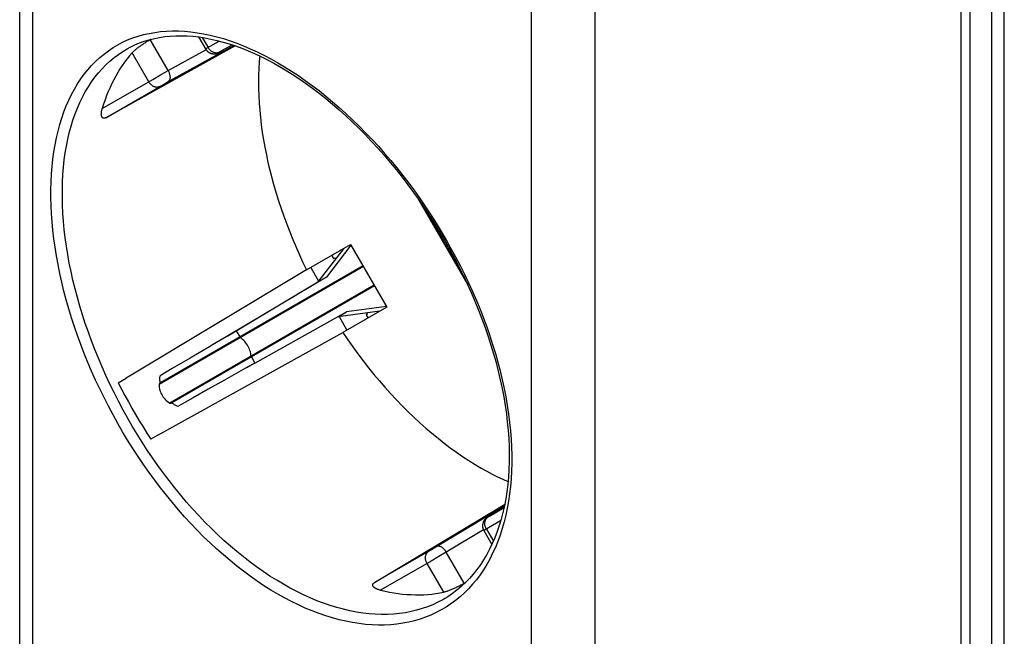
# Model space of a CAD drawing. Units: millimetres. Extents: x -34 to 45, y 330 to 703.
# Drawn here: x -34 to 27, y 388 to 427 of the extents above; entities that cross this region are included whole.
import ezdxf

# ---------------------------------------------------------------- set-up
doc = ezdxf.new("R2010")
doc.units = ezdxf.units.MM
doc.header["$LTSCALE"] = 16.335
doc.layers.get('0').update_dxf_attribs({"linetype": 'CONTINUOUS'})
doc.layers.add('DRAFT', color=7, linetype='CONTINUOUS')
doc.layers.add('RACCORDO', color=7, linetype='CONTINUOUS')

msp = doc.modelspace()

# ---------------------------------------------------------------- linework, layer by layer
at = {"color": 7, "linetype": 'CONTINUOUS'}
for p, q in [((-13.771, 412.269), (-15.358, 410.198)), ((-13.307, 412.489), (-14.829, 410.503)), ((-16.063, 410.946), (-27.292, 404.205)), ((-20.966, 406.85), (-15.358, 410.198)), ((-14.829, 410.503), (-20.569, 407.077)), ((-15.358, 410.198), (-14.829, 410.503)), ((-11.52, 408.372), (-14.108, 408.033)), ((-11.099, 408.664), (-13.579, 408.338)), ((-19.282, 405.155), (-13.579, 408.338)), ((-14.108, 408.033), (-13.579, 408.338)), ((-25.308, 400.669), (-13.813, 407.049)), ((-20.569, 407.077), (-21.023, 406.808)), ((-22.503, 405.937), (-23.104, 405.583)), ((-22.11, 406.168), (-22.503, 405.937)), ((-24.416, 404.811), (-25.171, 404.364)), ((-19.714, 404.913), (-21.171, 404.088)), ((-19.282, 405.155), (-19.714, 404.913)), ((-27.775, 403.927), (-27.292, 404.205)), ((-21.171, 404.088), (-22.177, 403.518)), ((-22.177, 403.518), (-23.126, 402.981)), ((-23.126, 402.981), (-23.635, 402.694)), ((-23.635, 402.694), (-24.066, 402.451)), ((-25.308, 400.669), (-25.748, 400.415))]:
    msp.add_line(p, q, dxfattribs=at)
at = {"color": 253, "linetype": 'CONTINUOUS'}
for p, q in [((-12.538, 411.156), (-25.241, 403.821)), ((-12.564, 411.201), (-25.166, 403.924)), ((-11.868, 409.996), (-24.571, 402.662)), ((-11.842, 409.952), (-24.445, 402.675)), ((-20.437, 407.155), (-20.966, 406.85)), ((-20.437, 407.155), (-20.22, 406.78)), ((-19.499, 405.531), (-19.282, 405.155)), ((-19.282, 405.155), (-19.811, 404.85))]:
    msp.add_line(p, q, dxfattribs=at)
at = {"color": 7, "linetype": 'CONTINUOUS'}
for points in [[(-21.023, 406.808), (-21.918, 406.281), (-22.11, 406.168)], [(-23.104, 405.583), (-23.302, 405.467), (-24.416, 404.811)], [(-25.166, 403.924), (-25.173, 403.973), (-25.179, 404.022), (-25.184, 404.071), (-25.186, 404.121), (-25.187, 404.17), (-25.186, 404.219), (-25.183, 404.268), (-25.178, 404.316), (-25.171, 404.364)], [(-27.775, 403.927), (-27.571, 403.525), (-27.361, 403.126), (-27.146, 402.73), (-26.926, 402.337), (-26.7, 401.946), (-26.469, 401.558), (-26.234, 401.174), (-25.993, 400.793), (-25.748, 400.415)], [(-25.166, 403.924), (-25.173, 403.916), (-25.181, 403.908), (-25.188, 403.9), (-25.194, 403.892), (-25.201, 403.884), (-25.207, 403.875), (-25.213, 403.867), (-25.219, 403.859), (-25.225, 403.85), (-25.23, 403.841), (-25.236, 403.831), (-25.241, 403.821)], [(-25.241, 403.821), (-25.236, 403.729), (-25.225, 403.637), (-25.208, 403.545), (-25.184, 403.455), (-25.155, 403.367), (-25.12, 403.28), (-25.078, 403.196), (-25.032, 403.115), (-24.979, 403.038), (-24.922, 402.964), (-24.86, 402.894), (-24.794, 402.828), (-24.723, 402.768), (-24.649, 402.712), (-24.571, 402.662)], [(-24.571, 402.662), (-24.56, 402.661), (-24.549, 402.661), (-24.539, 402.661), (-24.528, 402.662), (-24.518, 402.663), (-24.508, 402.664), (-24.498, 402.665), (-24.487, 402.667), (-24.477, 402.669), (-24.466, 402.671), (-24.455, 402.673), (-24.445, 402.675)], [(-24.066, 402.451), (-24.112, 402.469), (-24.156, 402.489), (-24.2, 402.51), (-24.243, 402.534), (-24.285, 402.559), (-24.326, 402.586), (-24.367, 402.615), (-24.406, 402.644), (-24.445, 402.675)]]:
    msp.add_lwpolyline(points, dxfattribs=at)
at = {"color": 253, "linetype": 'CONTINUOUS'}
for points in [[(-20.22, 406.78), (-20.217, 406.775), (-20.213, 406.77), (-20.21, 406.765), (-20.206, 406.76), (-20.202, 406.756), (-20.198, 406.752), (-20.194, 406.748), (-20.189, 406.744), (-20.185, 406.741)], [(-19.515, 405.581), (-19.526, 405.669), (-19.543, 405.758), (-19.565, 405.847), (-19.592, 405.935), (-19.624, 406.022), (-19.662, 406.107), (-19.704, 406.191), (-19.751, 406.272), (-19.802, 406.35), (-19.858, 406.426), (-19.917, 406.497), (-19.979, 406.565), (-20.045, 406.628), (-20.114, 406.687), (-20.185, 406.741)], [(-19.515, 405.581), (-19.514, 405.575), (-19.513, 405.57), (-19.512, 405.564), (-19.511, 405.558), (-19.509, 405.553), (-19.507, 405.547), (-19.504, 405.541), (-19.502, 405.536), (-19.499, 405.531)]]:
    msp.add_lwpolyline(points, dxfattribs=at)
at = {"color": 7, "linetype": 'CONTINUOUS'}
msp.add_arc((-6.605, 413.806), 1.3, 198.78015, 222.51292, dxfattribs=at)
at = {"layer": 'DRAFT', "color": 7, "linetype": 'CONTINUOUS'}
for p, q in [((-16.063, 410.946), (-13.328, 412.525)), ((-13.328, 412.525), (-11.078, 408.628)), ((-14.498, 411.849), (-14.385, 411.653)), ((-14.385, 411.653), (-14.3, 411.702)), ((-14.3, 411.702), (-14.259, 411.631)), ((-15.805, 411.095), (-15.318, 410.251)), ((-11.078, 408.628), (-13.813, 407.049)), ((-14.042, 408.042), (-13.555, 407.198)), ((-12.282, 408.208), (-12.367, 408.159)), ((-12.367, 408.159), (-12.248, 407.952)), ((-12.317, 408.268), (-12.282, 408.208))]:
    msp.add_line(p, q, dxfattribs=at)
for points in [[(-18.984, 424.262), (-19.015, 423.905), (-19.041, 423.491), (-19.057, 423.071), (-19.062, 422.644), (-19.058, 422.211), (-19.043, 421.773), (-19.019, 421.33), (-18.984, 420.882), (-18.94, 420.429), (-18.886, 419.972), (-18.822, 419.511), (-18.748, 419.047), (-18.664, 418.58), (-18.57, 418.109), (-18.467, 417.637), (-18.354, 417.161), (-18.232, 416.685), (-18.1, 416.207), (-17.959, 415.727), (-17.809, 415.247), (-17.65, 414.766), (-17.482, 414.285), (-17.305, 413.804), (-17.119, 413.325), (-16.924, 412.845), (-16.721, 412.367), (-16.51, 411.892), (-16.291, 411.418), (-16.063, 410.946)], [(-13.813, 407.049), (-13.506, 406.598), (-13.193, 406.155), (-12.874, 405.719), (-12.549, 405.289), (-12.218, 404.866), (-11.881, 404.451), (-11.54, 404.044), (-11.193, 403.645), (-10.842, 403.254), (-10.486, 402.873), (-10.126, 402.5), (-9.762, 402.137), (-9.395, 401.784), (-9.024, 401.441), (-8.651, 401.108), (-8.274, 400.786), (-7.896, 400.474), (-7.515, 400.173), (-7.132, 399.884), (-6.748, 399.606), (-6.363, 399.34), (-5.977, 399.086), (-5.591, 398.844), (-5.203, 398.614)], [(-5.203, 398.614), (-4.869, 398.426), (-4.536, 398.247), (-4.203, 398.078), (-3.871, 397.919), (-3.545, 397.772)]]:
    msp.add_lwpolyline(points, dxfattribs=at)
at = {"layer": 'RACCORDO', "color": 7, "linetype": 'CONTINUOUS'}
for p, q in [((27.317, 344.624), (27.317, 498.344)), ((24.637, 342.251), (24.637, 495.387)), ((25.196, 342.581), (25.196, 495.719)), ((-33.906, 350.822), (-33.906, 489.041)), ((-20.503, 424.892), (-28.559, 420.423)), ((-25.773, 425.294), (-25.796, 425.281)), ((-22.784, 425.448), (-22.351, 424.698)), ((-20.678, 424.95), (-21.394, 424.553)), ((-27.216, 424.713), (-27.214, 424.714)), ((-21.539, 424.474), (-21.532, 424.477)), ((-21.532, 424.477), (-21.52, 424.484)), ((-21.52, 424.484), (-21.502, 424.494)), ((-21.502, 424.494), (-21.468, 424.512)), ((-21.468, 424.512), (-21.394, 424.553)), ((-9.174, 415.437), (-6.049, 410.022)), ((-11.853, 391.487), (-3.753, 396.351)), ((-4.693, 395.626), (-3.791, 396.168)), ((-4.838, 395.538), (-4.845, 395.533)), ((-4.83, 395.543), (-4.838, 395.538)), ((-4.818, 395.551), (-4.83, 395.543)), ((-4.799, 395.563), (-4.818, 395.551)), ((-4.762, 395.585), (-4.799, 395.563)), ((-4.693, 395.626), (-4.762, 395.585)), ((-6.264, 391.45), (-6.171, 391.505)), ((-7.462, 390.507), (-7.462, 390.507))]:
    msp.add_line(p, q, dxfattribs=at)
at = {"layer": 'RACCORDO', "color": 253, "linetype": 'CONTINUOUS'}
for p, q in [((26.511, 496.625), (26.511, 343.443)), ((-33.097, 349.638), (-33.097, 487.857)), ((-2.109, 469.965), (-2.109, 331.746)), ((1.854, 469.895), (1.854, 331.677)), ((-24.68, 423.349), (-25.796, 425.281)), ((-24.773, 422.604), (-20.595, 424.923)), ((-22.552, 425.413), (-22.193, 424.791)), ((-22.246, 424.76), (-21.496, 425.193)), ((-21.474, 424.513), (-20.702, 424.959)), ((-25.884, 422.66), (-26.92, 424.454)), ((-24.68, 423.349), (-22.327, 424.655)), ((-22.341, 424.705), (-22.32, 424.717)), ((-22.32, 424.717), (-22.246, 424.76)), ((-21.52, 424.487), (-21.505, 424.495)), ((-21.505, 424.495), (-21.474, 424.513)), ((-21.497, 424.497), (-21.502, 424.494)), ((-21.474, 424.509), (-21.476, 424.508)), ((-21.464, 424.515), (-21.468, 424.512)), ((-21.394, 424.553), (-21.391, 424.555)), ((-25.63, 422.806), (-25.151, 423.08)), ((-25.151, 423.08), (-24.68, 423.349)), ((-28.771, 420.993), (-25.63, 422.806)), ((-25.112, 422.413), (-24.972, 422.493)), ((-24.972, 422.493), (-24.773, 422.604)), ((-28.559, 420.423), (-25.112, 422.413)), ((-8.925, 415.078), (-6.235, 410.419)), ((-3.772, 396.255), (-8.128, 393.64)), ((-3.798, 396.137), (-4.789, 395.565)), ((-4.814, 395.553), (-4.802, 395.56)), ((-4.787, 395.569), (-4.773, 395.578)), ((-4.693, 395.626), (-4.69, 395.628)), ((-4.004, 395.325), (-5, 394.75)), ((-5.072, 394.768), (-7.38, 393.383)), ((-4.886, 394.816), (-4.455, 394.069)), ((-8.421, 393.468), (-11.853, 391.487)), ((-8.305, 393.536), (-8.421, 393.468)), ((-7.847, 393.109), (-8.324, 392.832)), ((-8.128, 393.64), (-8.305, 393.536)), ((-7.38, 393.383), (-7.847, 393.109)), ((-6.264, 391.45), (-7.38, 393.383)), ((-8.324, 392.832), (-11.465, 391.018)), ((-7.542, 390.891), (-8.578, 392.685))]:
    msp.add_line(p, q, dxfattribs=at)
for points in [[(-17.86, 390.774), (-18.289, 391.029), (-18.716, 391.298), (-19.142, 391.582), (-19.567, 391.881), (-19.99, 392.194), (-20.411, 392.52), (-20.829, 392.86), (-21.244, 393.213), (-21.656, 393.579), (-22.064, 393.958), (-22.468, 394.348), (-22.868, 394.751), (-23.262, 395.164), (-23.652, 395.59), (-24.036, 396.025), (-24.414, 396.471), (-24.787, 396.927), (-25.152, 397.392), (-25.511, 397.866), (-25.863, 398.349), (-26.208, 398.84), (-26.544, 399.339), (-26.873, 399.845), (-27.194, 400.357), (-27.506, 400.876), (-27.809, 401.401), (-28.104, 401.931), (-28.389, 402.466), (-28.664, 403.006), (-28.93, 403.549), (-29.186, 404.095), (-29.432, 404.645), (-29.667, 405.196), (-29.892, 405.75), (-30.106, 406.305), (-30.309, 406.861), (-30.501, 407.417), (-30.682, 407.973), (-30.851, 408.528), (-31.009, 409.082), (-31.155, 409.635), (-31.29, 410.185), (-31.412, 410.733), (-31.523, 411.278), (-31.621, 411.818), (-31.708, 412.355), (-31.782, 412.887), (-31.844, 413.414), (-31.893, 413.935), (-31.93, 414.451), (-31.955, 414.959), (-31.968, 415.461), (-31.968, 415.956), (-31.955, 416.442), (-31.93, 416.921), (-31.893, 417.39), (-31.844, 417.851), (-31.782, 418.302), (-31.708, 418.743), (-31.621, 419.174), (-31.523, 419.594), (-31.412, 420.003), (-31.29, 420.4), (-31.155, 420.786), (-31.009, 421.16), (-30.851, 421.521), (-30.682, 421.869), (-30.501, 422.205), (-30.309, 422.527), (-30.106, 422.835), (-29.892, 423.13), (-29.667, 423.41), (-29.432, 423.676), (-29.186, 423.927), (-28.93, 424.163), (-28.664, 424.384), (-28.388, 424.591), (-28.104, 424.781), (-27.809, 424.956), (-27.506, 425.116), (-27.194, 425.259), (-26.873, 425.386), (-26.544, 425.498), (-26.208, 425.593), (-25.863, 425.671), (-25.511, 425.734), (-25.152, 425.78), (-24.787, 425.81), (-24.414, 425.823), (-24.036, 425.82), (-23.652, 425.801), (-23.262, 425.765), (-22.867, 425.712), (-22.468, 425.644), (-22.064, 425.559), (-21.656, 425.458), (-21.244, 425.341), (-20.829, 425.208), (-20.411, 425.059), (-19.99, 424.895), (-19.566, 424.715), (-19.142, 424.519), (-18.716, 424.309), (-18.289, 424.084), (-17.86, 423.844)], [(-17.51, 391.384), (-17.927, 391.633), (-18.343, 391.895), (-18.759, 392.173), (-19.173, 392.464), (-19.585, 392.769), (-19.996, 393.087), (-20.403, 393.418), (-20.808, 393.763), (-21.209, 394.119), (-21.606, 394.488), (-22, 394.869), (-22.389, 395.261), (-22.774, 395.665), (-23.153, 396.079), (-23.528, 396.504), (-23.896, 396.939), (-24.259, 397.384), (-24.615, 397.837), (-24.965, 398.3), (-25.308, 398.771), (-25.643, 399.249), (-25.971, 399.736), (-26.292, 400.229), (-26.604, 400.729), (-26.908, 401.235), (-27.203, 401.747), (-27.49, 402.264), (-27.768, 402.785), (-28.036, 403.311), (-28.295, 403.841), (-28.544, 404.374), (-28.783, 404.91), (-29.013, 405.448), (-29.231, 405.988), (-29.44, 406.529), (-29.638, 407.071), (-29.825, 407.614), (-30.001, 408.156), (-30.166, 408.698), (-30.319, 409.238), (-30.462, 409.777), (-30.593, 410.314), (-30.712, 410.848), (-30.82, 411.379), (-30.916, 411.906), (-31, 412.43), (-31.072, 412.949), (-31.132, 413.463), (-31.181, 413.971), (-31.217, 414.474), (-31.241, 414.97), (-31.253, 415.459), (-31.253, 415.942), (-31.241, 416.416), (-31.217, 416.883), (-31.181, 417.341), (-31.132, 417.79), (-31.072, 418.23), (-31, 418.66), (-30.916, 419.08), (-30.82, 419.49), (-30.712, 419.889), (-30.593, 420.276), (-30.462, 420.652), (-30.319, 421.017), (-30.166, 421.369), (-30.001, 421.709), (-29.825, 422.036), (-29.638, 422.35), (-29.44, 422.651), (-29.231, 422.938), (-29.012, 423.212), (-28.783, 423.471), (-28.544, 423.716), (-28.295, 423.947), (-28.036, 424.162), (-27.767, 424.363), (-27.49, 424.549), (-27.216, 424.713)], [(-22.351, 424.698), (-22.351, 424.699), (-22.347, 424.701), (-22.341, 424.705)], [(-22.193, 424.791), (-22.169, 424.753), (-22.144, 424.717), (-22.116, 424.682), (-22.087, 424.65), (-22.055, 424.619), (-22.022, 424.591), (-21.988, 424.566), (-21.953, 424.542), (-21.916, 424.522), (-21.879, 424.504), (-21.841, 424.49), (-21.803, 424.478), (-21.764, 424.469), (-21.726, 424.464), (-21.687, 424.462), (-21.65, 424.462), (-21.612, 424.466), (-21.576, 424.473), (-21.541, 424.484), (-21.507, 424.497), (-21.474, 424.513)], [(-21.514, 424.488), (-21.52, 424.484), (-21.526, 424.481), (-21.531, 424.479), (-21.534, 424.477), (-21.536, 424.476), (-21.537, 424.475), (-21.537, 424.476), (-21.536, 424.477), (-21.534, 424.478), (-21.53, 424.48), (-21.525, 424.483), (-21.52, 424.487)], [(-17.86, 423.844), (-17.431, 423.589), (-17.003, 423.32), (-16.575, 423.038), (-16.147, 422.741), (-15.72, 422.43), (-15.295, 422.106), (-14.872, 421.769), (-14.451, 421.419), (-14.033, 421.056), (-13.618, 420.682), (-13.206, 420.296), (-12.798, 419.898), (-12.395, 419.49), (-11.995, 419.07), (-11.601, 418.64), (-11.213, 418.201), (-10.829, 417.751), (-10.452, 417.292), (-10.081, 416.825), (-9.717, 416.349), (-9.361, 415.865), (-9.011, 415.374), (-8.669, 414.875), (-8.336, 414.37), (-8.011, 413.859)], [(-24.68, 423.349), (-24.659, 423.309), (-24.64, 423.269), (-24.622, 423.228), (-24.607, 423.187), (-24.593, 423.146), (-24.582, 423.105), (-24.573, 423.064), (-24.566, 423.024), (-24.562, 422.985), (-24.559, 422.947), (-24.56, 422.911), (-24.562, 422.875), (-24.567, 422.842), (-24.574, 422.81), (-24.583, 422.781), (-24.595, 422.753), (-24.608, 422.728), (-24.624, 422.706), (-24.642, 422.686), (-24.661, 422.669), (-24.683, 422.655)], [(-25.884, 422.66), (-25.861, 422.622), (-25.835, 422.586), (-25.807, 422.552), (-25.778, 422.519), (-25.747, 422.488), (-25.714, 422.46), (-25.679, 422.435), (-25.644, 422.411), (-25.607, 422.391), (-25.57, 422.373), (-25.532, 422.359), (-25.494, 422.347), (-25.455, 422.339), (-25.417, 422.333), (-25.379, 422.331), (-25.341, 422.331), (-25.304, 422.335), (-25.267, 422.343), (-25.232, 422.353), (-25.198, 422.366), (-25.166, 422.382)], [(-8.011, 413.859), (-7.694, 413.342), (-7.387, 412.819)], [(-7.387, 412.819), (-7.089, 412.292), (-6.8, 411.76), (-6.521, 411.225), (-6.253, 410.685), (-5.994, 410.143), (-5.747, 409.598), (-5.51, 409.052), (-5.284, 408.503), (-5.07, 407.954), (-4.867, 407.404), (-4.676, 406.854), (-4.497, 406.304), (-4.33, 405.756), (-4.175, 405.208), (-4.033, 404.662), (-3.903, 404.119), (-3.785, 403.578), (-3.681, 403.041), (-3.589, 402.508), (-3.51, 401.978), (-3.444, 401.453), (-3.392, 400.934), (-3.352, 400.42), (-3.326, 399.912), (-3.313, 399.411), (-3.313, 398.916), (-3.326, 398.429), (-3.352, 397.95), (-3.392, 397.479), (-3.444, 397.016), (-3.51, 396.563), (-3.589, 396.119), (-3.681, 395.686), (-3.785, 395.262), (-3.903, 394.849), (-4.033, 394.447), (-4.175, 394.057), (-4.33, 393.678), (-4.497, 393.312), (-4.676, 392.958), (-4.867, 392.616), (-5.07, 392.288), (-5.284, 391.973), (-5.51, 391.672), (-5.747, 391.385), (-5.994, 391.112), (-6.253, 390.854), (-6.521, 390.61), (-6.8, 390.381), (-7.089, 390.167), (-7.387, 389.969), (-7.694, 389.787), (-8.011, 389.62), (-8.336, 389.469), (-8.669, 389.334), (-9.011, 389.215), (-9.361, 389.113), (-9.717, 389.027), (-10.082, 388.957), (-10.452, 388.904), (-10.829, 388.868), (-11.213, 388.848), (-11.601, 388.845), (-11.996, 388.859), (-12.395, 388.89), (-12.799, 388.937), (-13.206, 389.001), (-13.618, 389.081), (-14.033, 389.178), (-14.451, 389.291), (-14.872, 389.421), (-15.295, 389.567), (-15.721, 389.729), (-16.147, 389.907), (-16.575, 390.1), (-17.003, 390.309), (-17.431, 390.534), (-17.86, 390.774)], [(-4.886, 394.816), (-4.907, 394.855), (-4.926, 394.895), (-4.942, 394.936), (-4.956, 394.978), (-4.966, 395.02), (-4.974, 395.063), (-4.979, 395.106), (-4.982, 395.148), (-4.981, 395.19), (-4.978, 395.231), (-4.971, 395.271), (-4.962, 395.31), (-4.951, 395.348), (-4.936, 395.384), (-4.919, 395.418), (-4.899, 395.45), (-4.877, 395.48), (-4.853, 395.508), (-4.827, 395.534), (-4.798, 395.557), (-4.768, 395.577)], [(-4.789, 395.565), (-4.806, 395.555), (-4.813, 395.551), (-4.819, 395.547), (-4.824, 395.545), (-4.828, 395.543), (-4.83, 395.542), (-4.832, 395.541), (-4.832, 395.541), (-4.831, 395.542), (-4.829, 395.543), (-4.826, 395.545), (-4.822, 395.548), (-4.816, 395.552)], [(-5, 394.75), (-5.026, 394.735), (-5.036, 394.73), (-5.042, 394.727), (-5.045, 394.725), (-5.046, 394.725)], [(-7.38, 393.383), (-7.403, 393.421), (-7.429, 393.458), (-7.455, 393.493), (-7.483, 393.527), (-7.512, 393.56), (-7.542, 393.59), (-7.572, 393.618), (-7.603, 393.644), (-7.635, 393.667), (-7.667, 393.688), (-7.699, 393.706), (-7.73, 393.722), (-7.762, 393.735), (-7.793, 393.744), (-7.823, 393.751), (-7.852, 393.755), (-7.881, 393.755), (-7.908, 393.753), (-7.934, 393.748), (-7.959, 393.739), (-7.982, 393.728)], [(-8.578, 392.685), (-8.599, 392.724), (-8.617, 392.764), (-8.633, 392.805), (-8.647, 392.847), (-8.658, 392.89), (-8.666, 392.932), (-8.671, 392.975), (-8.673, 393.017), (-8.672, 393.059), (-8.669, 393.1), (-8.663, 393.14), (-8.654, 393.179), (-8.642, 393.217), (-8.627, 393.253), (-8.61, 393.287), (-8.591, 393.319), (-8.569, 393.35), (-8.544, 393.377), (-8.518, 393.403), (-8.49, 393.426), (-8.459, 393.446)], [(-7.462, 390.507), (-7.6, 390.427), (-7.908, 390.265), (-8.225, 390.117), (-8.551, 389.985), (-8.884, 389.869), (-9.224, 389.769), (-9.572, 389.685), (-9.927, 389.617), (-10.289, 389.565), (-10.656, 389.529), (-11.03, 389.51), (-11.409, 389.507), (-11.793, 389.52), (-12.182, 389.55), (-12.576, 389.595), (-12.974, 389.657), (-13.375, 389.735), (-13.779, 389.83), (-14.187, 389.94), (-14.597, 390.066), (-15.01, 390.208), (-15.424, 390.366), (-15.84, 390.539), (-16.257, 390.728), (-16.674, 390.932), (-17.092, 391.151), (-17.51, 391.384)]]:
    msp.add_lwpolyline(points, dxfattribs=at)
at = {"layer": 'RACCORDO', "color": 7, "linetype": 'CONTINUOUS'}
for points in [[(-27.214, 424.714), (-27.043, 424.807), (-26.756, 424.947), (-26.461, 425.071), (-26.158, 425.181), (-25.849, 425.275), (-25.532, 425.355), (-25.208, 425.419), (-24.878, 425.468), (-24.541, 425.502), (-24.198, 425.521), (-23.849, 425.525), (-23.494, 425.514), (-23.133, 425.487), (-22.768, 425.446), (-22.398, 425.39), (-22.023, 425.318), (-21.645, 425.232), (-21.262, 425.132), (-20.876, 425.016), (-20.487, 424.887), (-20.095, 424.743), (-19.701, 424.584), (-19.304, 424.412), (-18.906, 424.226), (-18.507, 424.026), (-18.106, 423.812), (-17.757, 423.615)], [(-26.92, 424.454), (-26.895, 424.481), (-26.867, 424.509), (-26.838, 424.538), (-26.806, 424.568), (-26.772, 424.599), (-26.736, 424.631), (-26.698, 424.663), (-26.659, 424.696), (-26.618, 424.728), (-26.576, 424.762), (-26.533, 424.795), (-26.489, 424.828), (-26.443, 424.862), (-26.397, 424.895), (-26.35, 424.929), (-26.303, 424.962), (-26.255, 424.995), (-26.207, 425.027), (-26.159, 425.059), (-26.112, 425.09), (-26.064, 425.12), (-26.017, 425.149), (-25.971, 425.178), (-25.925, 425.206), (-25.881, 425.232), (-25.838, 425.257), (-25.796, 425.281)], [(-26.92, 424.454), (-27.08, 424.267), (-27.236, 424.074), (-27.386, 423.874), (-27.532, 423.668), (-27.672, 423.455), (-27.807, 423.236), (-27.936, 423.011), (-28.06, 422.779), (-28.178, 422.541), (-28.291, 422.298), (-28.399, 422.048), (-28.5, 421.793), (-28.596, 421.532), (-28.687, 421.266), (-28.771, 420.993)], [(-22.351, 424.698), (-22.346, 424.689), (-22.337, 424.676), (-22.328, 424.662), (-22.319, 424.649), (-22.31, 424.636), (-22.3, 424.623), (-22.29, 424.611), (-22.279, 424.599), (-22.269, 424.587), (-22.258, 424.576), (-22.247, 424.565), (-22.235, 424.554), (-22.223, 424.544), (-22.211, 424.534), (-22.199, 424.524), (-22.187, 424.515), (-22.175, 424.506), (-22.162, 424.497), (-22.149, 424.489), (-22.136, 424.481), (-22.123, 424.474), (-22.11, 424.467), (-22.096, 424.46), (-22.083, 424.454), (-22.07, 424.448), (-22.056, 424.442), (-22.042, 424.437), (-22.029, 424.432), (-22.015, 424.427), (-22.001, 424.423), (-21.988, 424.419), (-21.974, 424.415), (-21.96, 424.412), (-21.946, 424.409), (-21.933, 424.407), (-21.919, 424.405), (-21.906, 424.403), (-21.892, 424.401), (-21.879, 424.4), (-21.865, 424.399), (-21.852, 424.399), (-21.839, 424.398), (-21.826, 424.398), (-21.813, 424.399), (-21.8, 424.399), (-21.788, 424.4), (-21.775, 424.401), (-21.763, 424.402), (-21.75, 424.404), (-21.738, 424.406), (-21.726, 424.408), (-21.715, 424.41), (-21.703, 424.412), (-21.692, 424.415), (-21.681, 424.418), (-21.67, 424.421), (-21.659, 424.424), (-21.649, 424.427), (-21.638, 424.43), (-21.628, 424.434), (-21.619, 424.437), (-21.61, 424.441), (-21.601, 424.444), (-21.593, 424.448), (-21.585, 424.451), (-21.578, 424.454), (-21.572, 424.457)], [(-21.572, 424.457), (-21.567, 424.46), (-21.562, 424.462), (-21.558, 424.464), (-21.554, 424.466), (-21.55, 424.468), (-21.546, 424.47), (-21.539, 424.474)], [(-17.757, 423.615), (-17.393, 423.4), (-16.972, 423.138), (-16.551, 422.861), (-16.13, 422.57), (-15.71, 422.266), (-15.291, 421.948), (-14.873, 421.616), (-14.457, 421.272), (-14.044, 420.915), (-13.633, 420.545), (-13.226, 420.164), (-12.822, 419.771), (-12.422, 419.366), (-12.026, 418.951), (-11.635, 418.525), (-11.25, 418.089), (-10.869, 417.643), (-10.495, 417.188), (-10.127, 416.724), (-9.766, 416.252), (-9.412, 415.771), (-9.065, 415.282), (-8.726, 414.787), (-8.395, 414.284), (-8.072, 413.776), (-7.758, 413.261), (-7.453, 412.741)], [(-28.559, 420.423), (-28.577, 420.414), (-28.595, 420.406), (-28.613, 420.399), (-28.631, 420.394), (-28.648, 420.391), (-28.665, 420.389), (-28.682, 420.389), (-28.698, 420.391), (-28.713, 420.395), (-28.727, 420.4), (-28.74, 420.407), (-28.752, 420.416), (-28.764, 420.426), (-28.775, 420.439), (-28.785, 420.452), (-28.794, 420.468), (-28.802, 420.485), (-28.809, 420.504), (-28.815, 420.525), (-28.82, 420.548), (-28.824, 420.572), (-28.827, 420.597), (-28.829, 420.625), (-28.829, 420.653), (-28.828, 420.684), (-28.826, 420.716), (-28.823, 420.75), (-28.818, 420.785), (-28.812, 420.823), (-28.805, 420.862), (-28.795, 420.904), (-28.784, 420.948), (-28.771, 420.993)], [(-7.453, 412.741), (-7.157, 412.217), (-6.871, 411.688), (-6.595, 411.155), (-6.33, 410.619), (-6.074, 410.08), (-5.83, 409.538), (-5.596, 408.995), (-5.374, 408.45), (-5.163, 407.905), (-4.964, 407.359), (-4.776, 406.814), (-4.601, 406.269), (-4.438, 405.725), (-4.287, 405.184), (-4.148, 404.644), (-4.022, 404.107), (-3.909, 403.574), (-3.809, 403.044), (-3.721, 402.518), (-3.646, 401.997), (-3.585, 401.481), (-3.536, 400.971), (-3.501, 400.467), (-3.478, 399.97), (-3.469, 399.48), (-3.472, 398.997), (-3.489, 398.522), (-3.519, 398.055), (-3.561, 397.597), (-3.617, 397.148), (-3.685, 396.708), (-3.767, 396.278), (-3.861, 395.857), (-3.967, 395.448), (-4.086, 395.049), (-4.218, 394.662), (-4.362, 394.286), (-4.518, 393.922), (-4.687, 393.571), (-4.867, 393.232), (-5.059, 392.907), (-5.262, 392.595), (-5.477, 392.296), (-5.703, 392.012), (-5.941, 391.742), (-6.188, 391.487), (-6.447, 391.246), (-6.716, 391.021), (-6.996, 390.81), (-7.285, 390.615), (-7.462, 390.507)], [(-4.864, 395.521), (-4.869, 395.517), (-4.876, 395.513), (-4.883, 395.507), (-4.89, 395.502), (-4.898, 395.496), (-4.905, 395.49), (-4.913, 395.484), (-4.921, 395.477), (-4.928, 395.47), (-4.936, 395.463), (-4.944, 395.456), (-4.951, 395.448), (-4.959, 395.44), (-4.967, 395.432), (-4.974, 395.424), (-4.982, 395.416), (-4.989, 395.407), (-4.996, 395.398), (-5.003, 395.388), (-5.011, 395.379), (-5.017, 395.369), (-5.024, 395.359), (-5.031, 395.349), (-5.037, 395.339), (-5.044, 395.328), (-5.05, 395.318), (-5.056, 395.307), (-5.062, 395.296), (-5.067, 395.285), (-5.072, 395.273), (-5.078, 395.261), (-5.083, 395.25), (-5.087, 395.238), (-5.092, 395.225), (-5.096, 395.213), (-5.1, 395.2), (-5.104, 395.187), (-5.107, 395.174), (-5.111, 395.161), (-5.113, 395.148), (-5.116, 395.134), (-5.119, 395.121), (-5.121, 395.107), (-5.122, 395.093), (-5.124, 395.078), (-5.125, 395.064), (-5.126, 395.05), (-5.126, 395.035), (-5.126, 395.02), (-5.126, 395.005), (-5.125, 394.99), (-5.124, 394.975), (-5.123, 394.96), (-5.121, 394.944), (-5.119, 394.929), (-5.116, 394.913), (-5.113, 394.898), (-5.109, 394.882), (-5.105, 394.867), (-5.101, 394.851), (-5.096, 394.835), (-5.09, 394.82), (-5.084, 394.804), (-5.078, 394.788), (-5.071, 394.773), (-5.063, 394.757), (-5.055, 394.742), (-5.047, 394.727), (-4.547, 393.862)], [(-4.845, 395.533), (-4.849, 395.531), (-4.854, 395.528), (-4.858, 395.525), (-4.864, 395.521)], [(-11.465, 391.018), (-11.511, 391.03), (-11.554, 391.042), (-11.595, 391.055), (-11.633, 391.068), (-11.669, 391.081), (-11.702, 391.095), (-11.733, 391.109), (-11.762, 391.123), (-11.788, 391.138), (-11.813, 391.153), (-11.836, 391.168), (-11.857, 391.183), (-11.875, 391.199), (-11.892, 391.214), (-11.907, 391.23), (-11.92, 391.246), (-11.931, 391.261), (-11.94, 391.277), (-11.947, 391.292), (-11.952, 391.308), (-11.956, 391.323), (-11.957, 391.338), (-11.957, 391.353), (-11.954, 391.368), (-11.95, 391.383), (-11.944, 391.398), (-11.936, 391.412), (-11.926, 391.426), (-11.914, 391.439), (-11.901, 391.452), (-11.886, 391.464), (-11.87, 391.476), (-11.853, 391.487)], [(-6.264, 391.45), (-6.305, 391.426), (-6.348, 391.401), (-6.393, 391.376), (-6.44, 391.351), (-6.488, 391.325), (-6.537, 391.299), (-6.587, 391.273), (-6.637, 391.248), (-6.688, 391.222), (-6.74, 391.197), (-6.792, 391.172), (-6.845, 391.147), (-6.897, 391.123), (-6.95, 391.1), (-7.003, 391.077), (-7.054, 391.055), (-7.105, 391.034), (-7.155, 391.014), (-7.204, 390.995), (-7.251, 390.978), (-7.298, 390.961), (-7.343, 390.946), (-7.387, 390.932), (-7.429, 390.92), (-7.469, 390.909), (-7.507, 390.899), (-7.542, 390.891)], [(-11.465, 391.018), (-11.187, 390.955), (-10.911, 390.9), (-10.637, 390.853), (-10.365, 390.813), (-10.095, 390.781), (-9.828, 390.757), (-9.563, 390.741), (-9.3, 390.732), (-9.04, 390.732), (-8.783, 390.739), (-8.529, 390.754), (-8.277, 390.776), (-8.029, 390.807), (-7.784, 390.845), (-7.542, 390.891)]]:
    msp.add_lwpolyline(points, dxfattribs=at)

doc.saveas('drawing.dxf')
